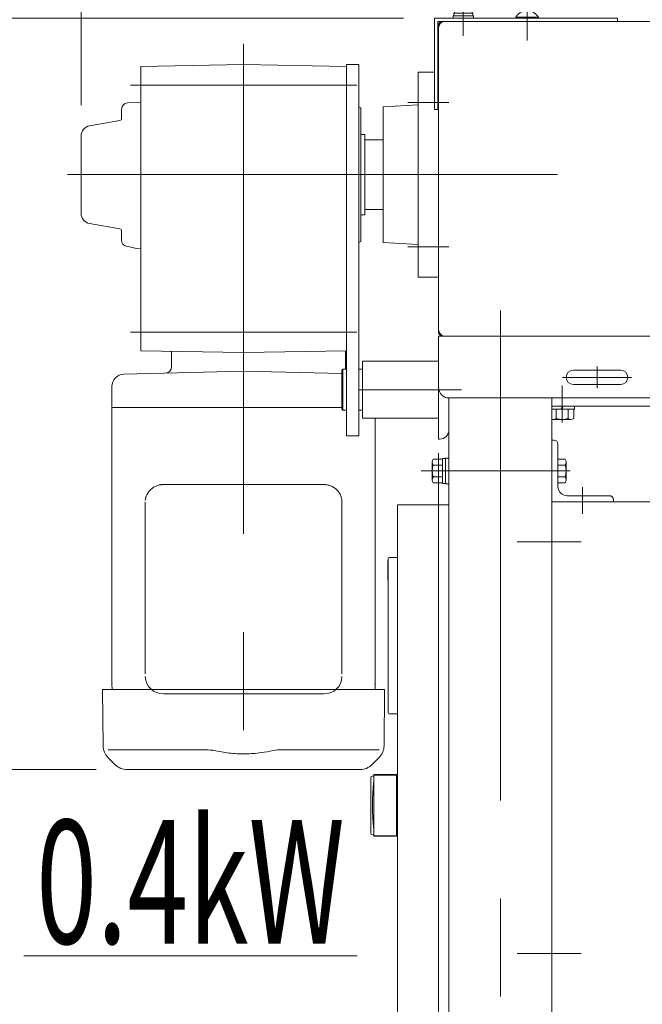
# Model space of a CAD drawing. Units: millimetres. Extents: x -2955 to 2955, y -2027 to 2027.
# Drawn here: x 298 to 600, y -951 to -472 of the extents above; entities that cross this region are included whole.
import ezdxf
from ezdxf.enums import TextEntityAlignment as Align

# ---------------------------------------------------------------- set-up
doc = ezdxf.new("R2010")
doc.units = ezdxf.units.MM
doc.header["$LTSCALE"] = 3.75
doc.header["$PDSIZE"] = 1
for name, pattern in [('CENTER', [50.8, 31.75, -6.35, 6.35, -6.35]), ('CENTERX2', [101.6, 63.5, -12.7, 12.7, -12.7]), ('DASHED', [19.05, 12.7, -6.35]), ('DASHED2', [9.525, 6.35, -3.175])]:
    doc.linetypes.add(name, pattern=pattern)
for name, color, linetype in [('10', 7, 'Continuous'), ('12', 7, 'Continuous'), ('13', 7, 'Continuous'), ('15', 7, 'Continuous'), ('18', 7, 'Continuous'), ('19', 7, 'Continuous'), ('2', 7, 'Continuous'), ('26', 7, 'Continuous'), ('28', 7, 'Continuous'), ('29', 7, 'Continuous'), ('49', 7, 'Continuous'), ('60', 7, 'Continuous'), ('79', 7, 'Continuous'), ('86', 7, 'Continuous'), ('Layer0255', 7, 'Continuous')]:
    doc.layers.add(name, color=color, linetype=linetype)
doc.styles.add('dcStyle0', font='ＭＳ Ｐゴシック')
doc.dimstyles.new('dc_Rotated', dxfattribs={"dimtxt": 60, "dimasz": 45.00339, "dimexe": 15, "dimexo": 15, "dimgap": 15, "dimtad": 3, "dimdsep": 46, "dimtxsty": 'dcStyle0', "dimblk1": 'OPEN30', "dimblk2": 'OPEN30', "dimsah": 1, "dimcen": 0.09, "dimclrd": 2, "dimclre": 2, "dimclrt": 2, "dimadec": 0, "dimazin": 2, "dimtfac": 1, "dimtdec": 4, "dimtmove": 0, "dimatfit": 3, "dimfxl": 1, "dimarcsym": 1})

# ---------------------------------------------------------------- blocks, each defined once
blk = doc.blocks.new('DC_GROUP_W_SLSH_S_010_2_2')
at = {"layer": '28', "color": 7, "linetype": 'Continuous', "lineweight": 13}
for p, q in [((491.42, -497.86), (491.42, -597.4)), ((499.42, -497.86), (491.42, -497.86)), ((501.42, -497.86), (501.02, -497.86)), ((501.42, -497.86), (501.42, -533.63)), ((474.42, -514.63), (491.42, -513.63)), ((474.42, -514.63), (474.42, -580.63)), ((465.62, -530.63), (474.42, -530.63)), ((465.62, -535.13), (465.62, -564.63)), ((501.42, -547.63), (501.42, -597.4)), ((465.62, -564.63), (474.42, -564.63)), ((474.42, -580.63), (491.42, -581.63)), ((491.42, -597.4), (501.42, -597.4))]:
    blk.add_line(p, q, dxfattribs=at)
at = {"layer": '28', "color": 3, "linetype": 'CENTERX2', "lineweight": 13}
for p, q in [((506.42, -512.62), (486.42, -512.62)), ((486.42, -582.63), (506.42, -582.63))]:
    blk.add_line(p, q, dxfattribs=at)
blk = doc.blocks.new('DC_GROUP_W_SLSH_S_010_2_9')
at = {"layer": '2', "color": 7, "linetype": 'Continuous', "lineweight": 13}
for p, q in [((556.42, -676.62), (557.42, -676.62)), ((556.42, -706.62), (556.42, -676.62)), ((559.42, -678.62), (559.42, -699.12)), ((498.32, -687.29), (498.32, -695.95)), ((503.32, -685.85), (498.77, -685.85)), ((498.77, -688.74), (503.32, -688.74)), ((504.82, -685.52), (503.32, -685.52)), ((503.32, -685.52), (503.32, -697.72)), ((506.42, -685.37), (504.82, -685.37)), ((504.82, -685.37), (504.82, -697.87)), ((506.42, -697.87), (506.42, -685.37)), ((562.98, -685.85), (559.42, -685.85)), ((562.98, -688.74), (559.42, -688.74)), ((563.42, -695.95), (563.42, -687.29)), ((498.77, -694.51), (503.32, -694.51)), ((498.77, -697.4), (503.32, -697.4)), ((503.32, -697.72), (504.82, -697.72)), ((504.82, -697.87), (506.42, -697.87)), ((562.98, -694.51), (559.42, -694.51)), ((559.42, -697.4), (562.98, -697.4)), ((586.42, -706.62), (556.42, -706.62)), ((584.42, -703.62), (563.92, -703.62)), ((586.42, -706.62), (586.42, -705.62))]:
    blk.add_line(p, q, dxfattribs=at)
at = {"layer": '2', "color": 3, "linetype": 'CENTERX2', "lineweight": 13}
for p, q in [((563.42, -691.62), (494.42, -691.62)), ((571.42, -712.39), (571.42, -699.5))]:
    blk.add_line(p, q, dxfattribs=at)
at = {"layer": '2', "color": 7, "linetype": 'Continuous', "lineweight": 13}
for centre, radius, start, end in [((557.42, -678.62), 2, 0, 90), ((500.88, -687.29), 2.56, 145.6158, 214.3842), ((507.88, -691.62), 9.55, 162.412, 197.588), ((560.87, -687.29), 2.56, 325.6158, 34.3842), ((553.87, -691.62), 9.55, 342.412, 17.588), ((500.88, -695.95), 2.56, 145.6158, 214.3842), ((560.87, -695.95), 2.56, 325.6158, 34.3842), ((563.92, -699.12), 4.5, 180, 270), ((584.42, -705.62), 2, 0, 90)]:
    blk.add_arc(centre, radius, start, end, dxfattribs=at)
blk = doc.blocks.new('DC_GROUP_W_SLSH_S_010_2_13')
at = {"color": 7, "linetype": 'Continuous', "lineweight": 13}
for p, q in [((520.42, -473.13), (504.62, -473.13)), ((501.42, -476.33), (501.42, -547.63)), ((501.42, -561.63), (501.42, -622.93)), ((504.62, -626.13), (584.42, -626.13))]:
    blk.add_line(p, q, dxfattribs=at)
at = {"color": 3, "linetype": 'CENTERX2', "lineweight": 13}
blk.add_line((505.71, -547.63), (497.49, -547.63), dxfattribs=at)
at = {"color": 7, "linetype": 'Continuous', "lineweight": 13}
for centre, start, end in [((504.62, -476.33), 90, 180), ((504.62, -622.93), 180, 270)]:
    blk.add_arc(centre, 3.2, start, end, dxfattribs=at)
blk = doc.blocks.new('DC_GROUP_W_SLSH_S_010_2_43')
at = {"layer": '79', "color": 7, "linetype": 'Continuous', "lineweight": 13}
for p, q in [((567.52, -660.13), (556.42, -660.13)), ((561.02, -661.63), (561.42, -660.13)), ((561.42, -661.63), (561.83, -660.13)), ((567.52, -661.63), (567.52, -660.13)), ((567.52, -661.63), (556.42, -661.63)), ((558.54, -666.12), (558.54, -661.63)), ((564.31, -661.63), (564.31, -666.12)), ((567.2, -661.63), (567.2, -666.12)), ((557.09, -666.63), (565.75, -666.63))]:
    blk.add_line(p, q, dxfattribs=at)
at = {"layer": '79', "color": 3, "linetype": 'CENTER', "lineweight": 13}
blk.add_line((561.42, -658.91), (561.42, -667.85), dxfattribs=at)
at = {"layer": '79', "color": 7, "linetype": 'Continuous', "lineweight": 13}
for centre, radius, start, end in [((557.09, -664.31), 2.32, 253.2001, 308.5189), ((561.42, -658.11), 8.51, 250.1808, 289.8192), ((565.75, -664.31), 2.32, 231.4811, 308.5189)]:
    blk.add_arc(centre, radius, start, end, dxfattribs=at)
blk = doc.blocks.new('DC_GROUP_W_SLSH_S_010_2_44')
at = {"layer": '79', "color": 3, "linetype": 'CENTER', "lineweight": 13}
blk.add_line((561.42, -650.13), (561.42, -668.13), dxfattribs=at)
blk = doc.blocks.new('DC_GROUP_W_SLSH_S_010_2_42')
at = {"layer": '79', "linetype": 'Continuous'}
for name in ['DC_GROUP_W_SLSH_S_010_2_44', 'DC_GROUP_W_SLSH_S_010_2_43']:
    blk.add_blockref(name, (0, 0), dxfattribs=at)
blk = doc.blocks.new('DC_GROUP_W_SLSH_S_010_2_45')
at = {"layer": '79', "color": 7, "linetype": 'Continuous', "lineweight": 13}
for p, q in [((501.42, -660.13), (501.42, -628.13)), ((955.42, -628.13), (955.42, -660.13)), ((900.42, -660.13), (556.42, -660.13)), ((955.42, -660.13), (950.42, -660.13))]:
    blk.add_line(p, q, dxfattribs=at)
at = {"layer": '79', "color": 3, "linetype": 'CENTERX2', "lineweight": 13}
blk.add_line((561.42, -667.13), (561.42, -651.13), dxfattribs=at)
blk = doc.blocks.new('DC_GROUP_W_SLSH_S_010_2_41')
at = {"linetype": 'Continuous'}
blk.add_blockref('DC_GROUP_W_SLSH_S_010_2_42', (0, 0), dxfattribs=at)
at = {"layer": '79', "linetype": 'Continuous'}
blk.add_blockref('DC_GROUP_W_SLSH_S_010_2_45', (0, 0), dxfattribs=at)
blk = doc.blocks.new('DC_GROUP_W_SLSH_S_010_2_69')
at = {"layer": '26', "color": 7, "linetype": 'Continuous', "lineweight": 13}
for p, q in [((501.42, -676.13), (501.42, -626.13)), ((501.92, -676.13), (501.42, -676.13))]:
    blk.add_line(p, q, dxfattribs=at)
at = {"layer": '26', "color": 3, "linetype": 'CENTERX2', "lineweight": 13}
blk.add_line((462.62, -652.13), (512.59, -652.13), dxfattribs=at)
at = {"layer": '26', "color": 7, "linetype": 'Continuous', "lineweight": 13}
blk.add_arc((501.92, -671.63), 4.5, 270, 0, dxfattribs=at)
blk = doc.blocks.new('DC_GROUP_W_SLSH_S_010_2_70')
at = {"layer": '26', "color": 7, "linetype": 'Continuous', "lineweight": 13}
for p, q in [((464.42, -638.27), (501.42, -638.27)), ((464.42, -665.98), (464.42, -638.27)), ((501.42, -640.27), (501.42, -667.98)), ((454.42, -642.63), (454.92, -642.13)), ((454.42, -642.63), (454.42, -661.63)), ((454.92, -642.13), (454.92, -662.13)), ((454.92, -642.13), (456.62, -642.13)), ((462.62, -642.13), (464.42, -642.13)), ((454.92, -662.13), (454.42, -661.63)), ((456.62, -662.13), (454.92, -662.13)), ((462.62, -662.13), (464.42, -662.13)), ((501.42, -665.98), (464.42, -665.98))]:
    blk.add_line(p, q, dxfattribs=at)
blk = doc.blocks.new('DC_GROUP_W_SLSH_S_010_2_68')
at = {"layer": '26', "linetype": 'Continuous'}
for name in ['DC_GROUP_W_SLSH_S_010_2_69', 'DC_GROUP_W_SLSH_S_010_2_70']:
    blk.add_blockref(name, (0, 0), dxfattribs=at)
blk = doc.blocks.new('DC_GROUP_W_SLSH_S_010_2_122')
at = {"color": 2, "linetype": 'Continuous', "lineweight": 13}
blk.add_line((299.81, -927.27), (461.81, -927.27), dxfattribs=at)
at = {"color": 2, "style": 'dcStyle0', "width": 0.714426}
blk.add_text('0.4kW', height=60, dxfattribs=at).set_placement((305.81, -921.27), (455.81, -921.27), align=Align.FIT)
blk = doc.blocks.new('DC_GROUP_W_SLSH_S_010_2_132')
at = {"layer": '19', "color": 3, "linetype": 'CENTER', "lineweight": 13}
for p, q in [((578.42, -640.88), (578.42, -651.38)), ((561.67, -646.13), (595.17, -646.13))]:
    blk.add_line(p, q, dxfattribs=at)
at = {"layer": '19', "color": 7, "linetype": 'Continuous', "lineweight": 13}
for p, q in [((566.92, -642.63), (589.92, -642.63)), ((566.92, -649.63), (589.92, -649.63))]:
    blk.add_line(p, q, dxfattribs=at)
for centre, start, end in [((566.92, -646.13), 90, 270), ((589.92, -646.13), 270, 90)]:
    blk.add_arc(centre, 3.5, start, end, dxfattribs=at)
blk = doc.blocks.new('DC_GROUP_W_SLSH_S_010_2_133')
at = {"layer": '19', "color": 3, "linetype": 'CENTER', "lineweight": 13}
blk.add_line((586.67, -646.13), (588.42, -646.13), dxfattribs=at)
blk = doc.blocks.new('DC_GROUP_W_SLSH_S_010_2_130')
at = {"layer": '19', "color": 3, "linetype": 'CENTERX2', "lineweight": 13}
for p, q in [((531.42, -613.62), (531.42, -1192.13)), ((565.44, -691.62), (492.9, -691.62)), ((570.71, -726.13), (539.56, -726.13)), ((570.71, -926.13), (539.56, -926.13))]:
    blk.add_line(p, q, dxfattribs=at)
at = {"layer": '19', "color": 7, "linetype": 'Continuous', "lineweight": 13}
for p, q in [((501.42, -626.13), (955.42, -626.13)), ((501.42, -651.13), (501.42, -626.13)), ((950.42, -656.13), (506.42, -656.13)), ((506.42, -1167.13), (506.42, -656.13)), ((556.42, -656.13), (556.42, -1167.13))]:
    blk.add_line(p, q, dxfattribs=at)
blk.add_arc((506.42, -651.13), 5, 180, 270, dxfattribs=at)
at = {"layer": '19', "linetype": 'Continuous'}
for name in ['DC_GROUP_W_SLSH_S_010_2_132', 'DC_GROUP_W_SLSH_S_010_2_133']:
    blk.add_blockref(name, (0, 0), dxfattribs=at)
blk = doc.blocks.new('DC_GROUP_W_SLSH_S_010_2_127')
at = {"layer": '19', "linetype": 'Continuous'}
blk.add_blockref('DC_GROUP_W_SLSH_S_010_2_130', (0, 0), dxfattribs=at)
blk = doc.blocks.new('DC_GROUP_W_SLSH_S_010_2_291')
at = {"layer": '60', "color": 3, "linetype": 'CENTER', "lineweight": 13}
blk.add_line((513.42, -463.23), (513.42, -480.23), dxfattribs=at)
at = {"layer": '60', "color": 4, "linetype": 'DASHED2', "lineweight": 13}
for p, q in [((509.17, -464.73), (509.67, -464.23)), ((517.67, -464.73), (509.17, -464.73)), ((509.17, -469.23), (509.17, -464.73)), ((517.17, -464.23), (509.67, -464.23)), ((517.67, -464.73), (517.17, -464.23)), ((517.67, -469.23), (517.67, -464.73)), ((508.42, -470.53), (508.42, -471.53)), ((518.42, -470.53), (508.42, -470.53)), ((508.82, -469.23), (508.82, -470.53)), ((518.02, -469.23), (508.82, -469.23)), ((518.02, -470.53), (518.02, -469.23)), ((518.42, -471.53), (518.42, -470.53))]:
    blk.add_line(p, q, dxfattribs=at)
blk = doc.blocks.new('DC_GROUP_W_SLSH_S_010_2_292')
at = {"layer": '60', "color": 7, "linetype": 'Continuous', "lineweight": 13}
for p, q in [((588.42, -471.53), (499.42, -471.53)), ((499.42, -471.53), (499.42, -516.03)), ((586.82, -473.13), (501.02, -473.13)), ((501.02, -473.13), (501.02, -516.03)), ((588.42, -473.13), (588.42, -471.53)), ((501.02, -516.03), (499.42, -516.03))]:
    blk.add_line(p, q, dxfattribs=at)
blk = doc.blocks.new('DC_GROUP_W_SLSH_S_010_2_293')
at = {"layer": '60', "color": 3, "linetype": 'CENTERX2', "lineweight": 13}
blk.add_line((544.42, -482.49), (544.42, -466.73), dxfattribs=at)
at = {"layer": '60', "color": 4, "linetype": 'DASHED2', "lineweight": 13}
for p, q in [((538.92, -471.53), (538.92, -471.13)), ((538.92, -471.13), (549.92, -471.13)), ((549.92, -471.53), (549.92, -471.13))]:
    blk.add_line(p, q, dxfattribs=at)
blk.add_arc((544.42, -474.46), 6.43, 31.1856, 148.8144, dxfattribs=at)
blk = doc.blocks.new('DC_GROUP_W_SLSH_S_010_2_290')
at = {"layer": '60', "linetype": 'Continuous'}
for name in ['DC_GROUP_W_SLSH_S_010_2_291', 'DC_GROUP_W_SLSH_S_010_2_293', 'DC_GROUP_W_SLSH_S_010_2_292']:
    blk.add_blockref(name, (0, 0), dxfattribs=at)
blk = doc.blocks.new('DC_GROUP_W_SLSH_S_010_2_301')
at = {"color": 3, "linetype": 'CENTERX2', "lineweight": 13}
blk.add_line((728.42, -441.31), (728.42, -651.17), dxfattribs=at)
at = {"color": 7, "linetype": 'Continuous', "lineweight": 13}
for p, q in [((503.42, -473.13), (638.42, -473.13)), ((638.42, -473.13), (638.42, -536.53)), ((953.42, -473.13), (818.42, -473.13)), ((818.42, -473.13), (818.42, -536.53)), ((501.42, -475.13), (501.42, -624.13)), ((955.42, -475.13), (955.42, -624.13)), ((818.42, -536.53), (638.42, -536.53)), ((503.42, -626.13), (953.42, -626.13))]:
    blk.add_line(p, q, dxfattribs=at)
for centre, start, end in [((503.42, -475.13), 90, 180), ((953.42, -475.13), 0, 90), ((503.42, -624.13), 180, 270), ((953.42, -624.13), 270, 0)]:
    blk.add_arc(centre, 2, start, end, dxfattribs=at)
blk = doc.blocks.new('DC_GROUP_W_SLSH_S_010_2_300')
at = {"linetype": 'Continuous'}
blk.add_blockref('DC_GROUP_W_SLSH_S_010_2_301', (0, 0), dxfattribs=at)
blk = doc.blocks.new('DC_GROUP_W_SLSH_S_010_2_310')
at = {"layer": '10', "color": 7, "linetype": 'Continuous', "lineweight": 18}
for p, q in [((476.75, -735.12), (476.92, -735.12)), ((476.75, -735.12), (476.75, -744.62)), ((476.92, -735.62), (476.75, -735.62)), ((476.92, -734.12), (476.92, -809.12)), ((477.42, -733.62), (481.42, -733.62)), ((481.42, -809.62), (481.42, -733.62)), ((476.75, -743.62), (476.92, -743.62)), ((476.75, -744.62), (476.92, -744.62)), ((481.42, -809.62), (477.42, -809.62))]:
    blk.add_line(p, q, dxfattribs=at)
for centre, start, end in [((477.42, -734.12), 90, 180), ((477.42, -809.12), 180, 270)]:
    blk.add_arc(centre, 0.5, start, end, dxfattribs=at)
at = {"layer": '12', "color": 7, "linetype": 'Continuous', "lineweight": 18}
for p, q in [((556.42, -706.62), (641.42, -706.62)), ((641.42, -706.62), (641.42, -1042.12)), ((481.42, -708.12), (506.42, -708.12)), ((481.42, -1055.12), (481.42, -708.12)), ((506.42, -708.12), (506.42, -1055.12)), ((506.42, -1055.12), (481.42, -1055.12))]:
    blk.add_line(p, q, dxfattribs=at)
at = {"layer": '15', "color": 7, "linetype": 'Continuous', "lineweight": 18}
for p, q in [((468.42, -840.87), (468.42, -867.37)), ((469.92, -839.87), (469.42, -839.87)), ((469.92, -839.12), (469.92, -842.39)), ((480.92, -839.12), (469.92, -839.12)), ((480.92, -839.37), (469.92, -839.37)), ((469.92, -839.37), (469.92, -868.87)), ((480.92, -839.37), (480.92, -868.87)), ((481.42, -839.87), (480.92, -839.37)), ((481.42, -839.87), (481.42, -868.37)), ((469.92, -865.86), (469.92, -869.12)), ((469.92, -868.37), (469.42, -868.37)), ((480.92, -868.87), (469.92, -868.87)), ((480.92, -869.12), (469.92, -869.12)), ((481.42, -868.37), (480.92, -868.87))]:
    blk.add_line(p, q, dxfattribs=at)
at = {"layer": '15', "color": 7, "linetype": 'DASHED', "lineweight": 18}
for p, q in [((480.92, -840.12), (480.92, -839.12)), ((480.92, -869.12), (480.92, -868.12))]:
    blk.add_line(p, q, dxfattribs=at)
at = {"layer": '15', "color": 7, "linetype": 'Continuous', "lineweight": 18}
for centre, radius, start, end in [((469.42, -840.87), 1, 90, 180), ((569.22, -854.12), 100, 173.2607, 186.739), ((469.42, -867.37), 1, 180, 270)]:
    blk.add_arc(centre, radius, start, end, dxfattribs=at)
at = {"layer": '18', "color": 7, "linetype": 'DASHED', "lineweight": 18}
for p, q in [((480.92, -868.12), (480.92, -840.12)), ((481.42, -843.18), (481.42, -865.06))]:
    blk.add_line(p, q, dxfattribs=at)
at = {"layer": '18', "color": 7, "linetype": 'Continuous', "lineweight": 18}
blk.add_line((469.92, -842.39), (469.92, -865.86), dxfattribs=at)
blk = doc.blocks.new('DC_GROUP_W_SLSH_S_010_2_312')
at = {"color": 7, "linetype": 'Continuous', "lineweight": 13}
for p, q in [((661.42, -726.56), (641.42, -726.56)), ((641.42, -726.56), (641.42, -906.56)), ((661.42, -906.56), (661.42, -726.56)), ((641.42, -906.56), (661.42, -906.56))]:
    blk.add_line(p, q, dxfattribs=at)
at = {"color": 3, "linetype": 'CENTERX2', "lineweight": 13}
for p, q in [((649.41, -741.56), (634.71, -741.56)), ((649.41, -891.56), (634.71, -891.56))]:
    blk.add_line(p, q, dxfattribs=at)
blk = doc.blocks.new('DC_GROUP_W_SLSH_S_010_2_316')
at = {"layer": '13', "color": 7, "linetype": 'Continuous', "lineweight": 13}
for p, q in [((717.31, -791.77), (717.22, -791.76)), ((717.4, -791.78), (717.31, -791.77)), ((717.48, -791.8), (717.4, -791.78)), ((717.57, -791.82), (717.48, -791.8)), ((717.65, -791.86), (717.57, -791.82)), ((717.72, -791.9), (717.65, -791.86)), ((717.8, -791.94), (717.72, -791.9)), ((717.87, -792), (717.8, -791.94)), ((717.93, -792.06), (717.87, -792)), ((717.99, -792.12), (717.93, -792.06)), ((718.04, -792.19), (717.99, -792.12)), ((718.09, -792.26), (718.04, -792.19)), ((718.13, -792.34), (718.09, -792.26)), ((718.16, -792.42), (718.13, -792.34)), ((718.19, -792.5), (718.16, -792.42)), ((718.21, -792.59), (718.19, -792.5)), ((718.22, -792.68), (718.21, -792.59)), ((718.22, -792.76), (718.22, -792.68))]:
    blk.add_line(p, q, dxfattribs=at)
blk = doc.blocks.new('DC_GROUP_W_SLSH_S_010_2_317')
at = {"layer": '13', "color": 7, "linetype": 'Continuous', "lineweight": 13}
for p, q in [((717.22, -819.76), (717.31, -819.76)), ((717.31, -819.76), (717.4, -819.75)), ((717.4, -819.75), (717.48, -819.73)), ((717.48, -819.73), (717.57, -819.7)), ((717.57, -819.7), (717.65, -819.67)), ((717.65, -819.67), (717.72, -819.63)), ((717.72, -819.63), (717.8, -819.58)), ((717.8, -819.58), (717.87, -819.53)), ((717.87, -819.53), (717.93, -819.47)), ((717.93, -819.47), (717.99, -819.41)), ((717.99, -819.41), (718.04, -819.34)), ((718.04, -819.34), (718.09, -819.26)), ((718.09, -819.26), (718.13, -819.19)), ((718.13, -819.19), (718.16, -819.11)), ((718.16, -819.11), (718.19, -819.02)), ((718.19, -819.02), (718.21, -818.94)), ((718.21, -818.94), (718.22, -818.85)), ((718.22, -818.85), (718.22, -818.76))]:
    blk.add_line(p, q, dxfattribs=at)
blk = doc.blocks.new('DC_GROUP_W_SLSH_S_010_2_315')
at = {"layer": '13', "color": 7, "linetype": 'Continuous', "lineweight": 13}
for p, q in [((712.42, -792.76), (712.72, -792.76)), ((712.72, -819.76), (712.72, -791.76)), ((712.72, -791.76), (717.22, -791.76)), ((718.22, -792.76), (718.22, -818.76)), ((718.22, -794.26), (718.42, -794.26)), ((718.42, -817.26), (718.42, -794.26)), ((718.42, -817.26), (718.22, -817.26)), ((712.72, -818.76), (712.42, -818.76)), ((717.22, -819.76), (712.72, -819.76))]:
    blk.add_line(p, q, dxfattribs=at)
at = {"layer": '13', "color": 3, "linetype": 'Continuous', "lineweight": 25}
blk.add_line((717.22, -791.76), (717.22, -819.76), dxfattribs=at)
at = {"layer": '13', "linetype": 'Continuous'}
for name in ['DC_GROUP_W_SLSH_S_010_2_316', 'DC_GROUP_W_SLSH_S_010_2_317']:
    blk.add_blockref(name, (0, 0), dxfattribs=at)
blk = doc.blocks.new('DC_GROUP_W_SLSH_S_010_2_318')
at = {"layer": '13', "color": 7, "linetype": 'Continuous', "lineweight": 13}
for p, q in [((672.81, -773.38), (672.81, -768.96)), ((672.81, -768.96), (710.04, -768.96)), ((710.04, -773.38), (710.04, -768.96)), ((672.81, -773.38), (673.03, -773.38)), ((672.89, -777.96), (672.89, -773.96)), ((672.89, -773.96), (673.03, -773.96)), ((673.03, -773.38), (673.03, -773.96)), ((709.82, -773.38), (710.04, -773.38)), ((709.82, -773.96), (709.82, -773.38)), ((709.82, -773.96), (709.96, -773.96)), ((709.96, -773.96), (709.96, -777.96))]:
    blk.add_line(p, q, dxfattribs=at)
at = {"layer": '13', "color": 3, "linetype": 'Continuous', "lineweight": 25}
blk.add_line((672.89, -777.96), (709.96, -777.96), dxfattribs=at)
at = {"layer": '13', "color": 7, "linetype": 'Continuous', "lineweight": 13}
for centre, start, end in [((673.39, -777.96), 180, 270), ((709.46, -777.96), 270, 0)]:
    blk.add_arc(centre, 0.5, start, end, dxfattribs=at)
blk = doc.blocks.new('DC_GROUP_W_SLSH_S_010_2_320')
at = {"layer": '13', "color": 7, "linetype": 'Continuous', "lineweight": 13}
for p, q in [((663.72, -780.68), (663.98, -780.73)), ((663.98, -780.73), (664.24, -780.76)), ((664.24, -780.76), (664.42, -780.76))]:
    blk.add_line(p, q, dxfattribs=at)
blk = doc.blocks.new('DC_GROUP_W_SLSH_S_010_2_321')
at = {"layer": '13', "color": 7, "linetype": 'Continuous', "lineweight": 13}
for p, q in [((663.72, -777.46), (663.73, -777.55)), ((663.73, -777.55), (663.74, -777.64)), ((663.74, -777.64), (663.76, -777.72)), ((663.76, -777.72), (663.78, -777.81)), ((663.78, -777.81), (663.82, -777.89)), ((663.82, -777.89), (663.86, -777.96)), ((663.86, -777.96), (663.9, -778.04)), ((663.9, -778.04), (663.96, -778.11)), ((663.96, -778.11), (664.02, -778.17)), ((664.02, -778.17), (664.08, -778.23)), ((664.08, -778.23), (664.15, -778.28)), ((664.15, -778.28), (664.22, -778.33)), ((664.22, -778.33), (664.3, -778.37)), ((664.3, -778.37), (664.38, -778.4)), ((664.38, -778.4), (664.47, -778.43)), ((664.47, -778.43), (664.55, -778.45)), ((664.55, -778.45), (664.64, -778.46)), ((664.64, -778.46), (664.72, -778.46))]:
    blk.add_line(p, q, dxfattribs=at)
blk = doc.blocks.new('DC_GROUP_W_SLSH_S_010_2_319')
at = {"layer": '13', "color": 7, "linetype": 'Continuous', "lineweight": 13}
for p, q in [((661.42, -760.56), (661.42, -777.76)), ((661.42, -760.56), (663.72, -760.56)), ((663.72, -760.56), (663.72, -780.68)), ((710.72, -778.46), (664.72, -778.46)), ((710.72, -778.46), (710.72, -780.76)), ((664.42, -780.76), (698.39, -780.76)), ((699.92, -780.76), (710.72, -780.76))]:
    blk.add_line(p, q, dxfattribs=at)
blk.add_arc((664.42, -777.76), 3, 180, 256.5066, dxfattribs=at)
at = {"layer": '13', "linetype": 'Continuous'}
for name in ['DC_GROUP_W_SLSH_S_010_2_321', 'DC_GROUP_W_SLSH_S_010_2_320']:
    blk.add_blockref(name, (0, 0), dxfattribs=at)
blk = doc.blocks.new('DC_GROUP_W_SLSH_S_010_2_322')
at = {"layer": '13', "color": 7, "linetype": 'Continuous', "lineweight": 13}
for p, q in [((685.72, -891.26), (697.12, -891.26)), ((685.72, -898.06), (685.72, -891.26)), ((689.12, -891.26), (689.12, -890.06)), ((693.72, -890.06), (693.72, -891.26)), ((697.12, -891.26), (697.12, -898.06)), ((685.72, -898.06), (697.12, -898.06)), ((686.42, -898.46), (686.42, -898.06)), ((686.42, -898.46), (696.42, -898.46)), ((696.42, -898.06), (696.42, -898.46))]:
    blk.add_line(p, q, dxfattribs=at)
blk = doc.blocks.new('DC_GROUP_W_SLSH_S_010_2_323')
at = {"layer": '13', "color": 3, "linetype": 'CENTERX2', "lineweight": 13}
blk.add_line((691.42, -830.95), (691.42, -898.88), dxfattribs=at)
at = {"layer": '13', "color": 7, "linetype": 'Continuous', "lineweight": 13}
for p, q in [((673.42, -845.01), (673.42, -833.76)), ((709.42, -833.76), (709.42, -845.01)), ((673.42, -845.01), (709.42, -845.01)), ((675.41, -878.55), (674.17, -845.01)), ((708.68, -845.01), (707.44, -878.55)), ((686.55, -887.36), (681.35, -885.98)), ((686.92, -890.06), (686.92, -887.85)), ((695.92, -887.85), (695.92, -890.06)), ((701.5, -885.98), (696.3, -887.36)), ((686.92, -890.06), (695.92, -890.06))]:
    blk.add_line(p, q, dxfattribs=at)
at = {"layer": '13', "color": 3, "linetype": 'Continuous', "lineweight": 25}
for p, q in [((675.41, -878.55), (707.44, -878.55)), ((681.35, -885.98), (701.5, -885.98)), ((686.55, -887.36), (696.3, -887.36)), ((686.92, -887.85), (695.92, -887.85))]:
    blk.add_line(p, q, dxfattribs=at)
at = {"layer": '13', "color": 7, "linetype": 'Continuous', "lineweight": 13}
for centre, radius, start, end in [((683.4, -878.25), 8, 182.1142, 255.1317), ((699.45, -878.25), 8, 284.8683, 357.8858), ((686.42, -887.85), 0.5, 0, 75.1317), ((696.42, -887.85), 0.5, 104.8683, 180)]:
    blk.add_arc(centre, radius, start, end, dxfattribs=at)
blk = doc.blocks.new('DC_GROUP_W_SLSH_S_010_2_324')
at = {"layer": '13', "color": 7, "linetype": 'Continuous', "lineweight": 13}
for p, q in [((678.17, -741.36), (704.67, -741.36)), ((678.17, -763.56), (678.17, -741.36)), ((704.67, -741.36), (704.67, -763.56)), ((678.17, -763.56), (704.67, -763.56)), ((703.67, -763.56), (703.67, -768.26)), ((677.97, -768.26), (704.87, -768.26)), ((677.97, -768.96), (677.97, -768.26)), ((704.87, -768.26), (704.87, -768.96)), ((672.67, -780.76), (672.67, -805.46)), ((674.42, -784.76), (674.42, -783.46)), ((676.22, -781.66), (680.62, -781.66)), ((682.42, -783.46), (682.42, -784.76)), ((682.92, -784.76), (682.92, -780.76)), ((699.92, -780.76), (698.39, -780.76)), ((699.92, -780.76), (699.92, -784.76)), ((700.42, -784.76), (700.42, -783.46)), ((702.22, -781.66), (706.62, -781.66)), ((708.42, -783.46), (708.42, -784.76)), ((710.17, -805.46), (710.17, -780.76)), ((672.67, -784.76), (682.92, -784.76)), ((677.42, -784.76), (677.42, -833.76)), ((699.92, -784.76), (710.17, -784.76)), ((705.42, -784.76), (705.42, -833.76)), ((665.42, -819.51), (665.42, -792.01)), ((670.42, -792.01), (665.42, -792.01)), ((670.42, -820.26), (670.42, -791.26)), ((672.67, -791.26), (670.42, -791.26)), ((712.42, -791.26), (710.17, -791.26)), ((712.42, -820.26), (712.42, -791.26)), ((705.42, -801.01), (677.42, -801.01)), ((677.42, -805.46), (672.67, -805.46)), ((710.17, -805.46), (705.42, -805.46)), ((667.92, -813.26), (665.42, -813.26)), ((667.92, -819.51), (667.92, -813.26)), ((665.52, -814.96), (665.52, -817.56)), ((667.02, -813.46), (667.92, -813.46)), ((671.42, -815.76), (671.42, -833.76)), ((677.42, -815.76), (671.42, -815.76)), ((711.42, -815.76), (705.42, -815.76)), ((711.42, -815.76), (711.42, -833.76)), ((670.42, -819.51), (665.42, -819.51)), ((667.92, -819.06), (667.02, -819.06)), ((671.42, -820.26), (670.42, -820.26)), ((712.42, -820.26), (711.42, -820.26)), ((711.42, -833.76), (671.42, -833.76))]:
    blk.add_line(p, q, dxfattribs=at)
at = {"layer": '13', "color": 3, "linetype": 'CENTERX2', "lineweight": 13}
for p, q in [((691.42, -739.39), (691.42, -782.73)), ((678.42, -781.51), (678.42, -784.92)), ((704.42, -781.51), (704.42, -784.92)), ((668.04, -816.26), (665.4, -816.26))]:
    blk.add_line(p, q, dxfattribs=at)
at = {"layer": '13', "color": 3, "linetype": 'Continuous', "lineweight": 25}
blk.add_line((665.52, -816.26), (665.42, -816.26), dxfattribs=at)
at = {"layer": '13', "color": 7, "linetype": 'Continuous', "lineweight": 13}
for centre, radius, start, end in [((676.22, -783.46), 1.8, 90, 180), ((680.62, -783.46), 1.8, 360, 90), ((702.22, -783.46), 1.8, 90, 180), ((706.62, -783.46), 1.8, 360, 90), ((667.02, -814.96), 1.5, 90, 180), ((667.02, -817.56), 1.5, 180, 270)]:
    blk.add_arc(centre, radius, start, end, dxfattribs=at)
blk = doc.blocks.new('DC_GROUP_W_SLSH_S_010_2_314')
at = {"layer": '13', "color": 3, "linetype": 'CENTERX2'}
for p in [(691.42, -778.46), (691.42, -890.06)]:
    blk.add_point(p, dxfattribs=at)
at = {"layer": '13', "linetype": 'Continuous'}
for name in ['DC_GROUP_W_SLSH_S_010_2_324', 'DC_GROUP_W_SLSH_S_010_2_319', 'DC_GROUP_W_SLSH_S_010_2_318', 'DC_GROUP_W_SLSH_S_010_2_315', 'DC_GROUP_W_SLSH_S_010_2_323', 'DC_GROUP_W_SLSH_S_010_2_322']:
    blk.add_blockref(name, (0, 0), dxfattribs=at)
blk = doc.blocks.new('DC_GROUP_W_SLSH_S_010_2_313')
at = {"layer": '13', "linetype": 'Continuous'}
blk.add_blockref('DC_GROUP_W_SLSH_S_010_2_314', (0, 0), dxfattribs=at)
blk = doc.blocks.new('DC_GROUP_W_SLSH_S_010_2_311')
at = {"linetype": 'Continuous'}
for name in ['DC_GROUP_W_SLSH_S_010_2_312', 'DC_GROUP_W_SLSH_S_010_2_313']:
    blk.add_blockref(name, (0, 0), dxfattribs=at)
blk = doc.blocks.new('DC_GROUP_W_SLSH_S_010_2_309')
at = {"linetype": 'Continuous'}
blk.add_blockref('DC_GROUP_W_SLSH_S_010_2_311', (0, 0), dxfattribs=at)
at = {"layer": '12', "linetype": 'Continuous'}
blk.add_blockref('DC_GROUP_W_SLSH_S_010_2_310', (0, 0), dxfattribs=at)
blk = doc.blocks.new('DC_GROUP_W_SLSH_S_010_2_35')
at = {"layer": '29', "color": 3, "linetype": 'CENTERX2', "lineweight": 13}
blk.add_line((321.05, -547.63), (1001.16, -547.63), dxfattribs=at)
blk = doc.blocks.new('DC_GROUP_W_SLSH_S_010_2_65')
at = {"layer": '49', "color": 7, "linetype": 'Continuous', "lineweight": 13}
for p, q in [((456.62, -494.13), (462.62, -494.13)), ((456.62, -514.63), (456.62, -494.13)), ((462.62, -674.62), (462.62, -494.13)), ((456.62, -580.63), (456.62, -674.62)), ((462.62, -674.62), (456.62, -674.62))]:
    blk.add_line(p, q, dxfattribs=at)
blk = doc.blocks.new('DC_GROUP_W_SLSH_S_010_2_121')
at = {"layer": '86', "color": 3, "linetype": 'CENTERX2', "lineweight": 13}
for p, q in [((406.62, -484.12), (406.62, -856.35)), ((351.62, -504.13), (461.62, -504.13)), ((351.62, -624.13), (461.62, -624.13))]:
    blk.add_line(p, q, dxfattribs=at)
at = {"layer": '86', "color": 7, "linetype": 'Continuous', "lineweight": 18}
for p, q in [((406.62, -494.13), (356.62, -495)), ((356.62, -495), (356.62, -633.25)), ((406.62, -494.13), (456.62, -495)), ((456.62, -633.25), (456.62, -495)), ((463.62, -515.2), (462.62, -514.63)), ((463.62, -528.13), (465.62, -528.13)), ((465.62, -535.13), (465.62, -528.13)), ((465.62, -567.13), (465.62, -560.13)), ((463.62, -567.13), (465.62, -567.13)), ((463.62, -580.05), (462.62, -580.63)), ((406.62, -634.13), (356.62, -633.25)), ((371.62, -633.71), (371.42, -633.51)), ((371.62, -633.71), (371.62, -641.05)), ((406.62, -634.13), (456.62, -633.25)), ((456.12, -641.43), (456.12, -633.26)), ((406.62, -643.06), (348.47, -644.58)), ((406.62, -643.06), (454.42, -644.31)), ((342.62, -650.58), (342.62, -660.73)), ((342.62, -661.03), (342.8, -660.73)), ((454.42, -660.73), (342.62, -660.73)), ((342.62, -661.03), (342.62, -794.43)), ((470.62, -794.43), (470.62, -665.98)), ((338.12, -797.73), (475.12, -797.73)), ((338.36, -825.23), (338.12, -797.73)), ((342.62, -794.43), (342.8, -794.73)), ((342.62, -794.93), (342.82, -794.73)), ((342.62, -794.93), (342.7, -797.73)), ((470.62, -794.93), (470.43, -794.73)), ((470.62, -794.43), (470.45, -794.73)), ((470.62, -794.93), (470.55, -797.73)), ((475.12, -797.73), (474.88, -825.23)), ((340.78, -827.07), (387.05, -827.07)), ((472.47, -827.07), (426.2, -827.07)), ((340.71, -830.82), (344.28, -834.39)), ((468.97, -834.39), (472.54, -830.82)), ((463.31, -836.73), (349.94, -836.73))]:
    blk.add_line(p, q, dxfattribs=at)
at = {"layer": '86', "color": 7, "linetype": 'Continuous', "lineweight": 13}
for p, q in [((347.32, -520.29), (347.32, -515.75)), ((356.62, -512.64), (350.27, -512.75)), ((463.62, -515.2), (463.62, -580.05)), ((331.76, -523.87), (346.5, -521.27)), ((327.62, -566.46), (327.62, -528.8)), ((331.76, -571.38), (346.5, -573.98)), ((347.32, -574.97), (347.32, -579.51)), ((354.62, -583.58), (349.65, -582.43)), ((354.62, -583.58), (356.62, -583.62)), ((445.62, -698.22), (367.62, -698.22)), ((358.82, -790.26), (358.82, -706.73)), ((454.42, -706.73), (454.42, -790.26)), ((367.62, -799.96), (445.62, -799.96))]:
    blk.add_line(p, q, dxfattribs=at)
for centre, radius, start, end in [((350.32, -515.75), 3, 91, 180), ((346.32, -520.29), 1, 280, 0), ((332.62, -528.8), 5, 100, 180), ((332.62, -566.46), 5, 180, 260), ((346.32, -574.97), 1, 0, 80), ((350.32, -579.51), 3, 180, 256.9582), ((367.46, -791.33), 8.63, 181.1539, 271.1092), ((445.79, -791.33), 8.63, 268.8908, 358.8461)]:
    blk.add_arc(centre, radius, start, end, dxfattribs=at)
at = {"layer": '86', "color": 7, "linetype": 'Continuous', "lineweight": 18}
for centre, radius, start, end in [((368.62, -641.05), 3, 271.5, 0), ((348.62, -650.58), 6, 91.5, 180), ((459.12, -641.43), 3, 180, 193.3722), ((346.36, -825.16), 8, 180.5, 225), ((466.88, -825.16), 8, 314.9998, 359.5), ((349.94, -828.73), 8, 225, 270), ((463.31, -828.73), 8, 270, 314.9998)]:
    blk.add_arc(centre, radius, start, end, dxfattribs=at)
at = {"layer": '86', "color": 7, "linetype": 'Continuous', "lineweight": 13}
for points, knots in [([(367.62, -698.22), (365.42, -698.26), (368.7, -698.2), (365.66, -698.32), (365.49, -698.49), (364.44, -698.76), (363.67, -699.11), (362.88, -699.55), (362.15, -700.05), (361.47, -700.63), (360.86, -701.26), (360.32, -701.97), (359.86, -702.68), (359.45, -703.61), (359.22, -703.89), (358.77, -706.72), (359.28, -702.4), (358.86, -706.02)], [0, 0, 0, 0, 0.507298, 1.405389, 2.302973, 3.19919, 4.093501, 4.985441, 5.874635, 6.760827, 7.643864, 8.523727, 9.400536, 10.274529, 11.146068, 12.015623, 12.87529, 12.87529, 12.87529, 12.87529]), ([(454.42, -706.73), (454.42, -706.56), (454.41, -706.11), (454.33, -705.37), (454.14, -704.52), (453.86, -703.69), (453.5, -702.9), (453.06, -702.15), (452.54, -701.44), (451.94, -700.79), (451.28, -700.19), (450.57, -699.67), (449.8, -699.22), (448.99, -698.85), (448.14, -698.56), (447.27, -698.36), (446.42, -698.24), (445.87, -698.23), (445.62, -698.22)], [0, 0, 0, 0, 0.037051, 0.101745, 0.166453, 0.23117, 0.295907, 0.360675, 0.425483, 0.490336, 0.555238, 0.62019, 0.685191, 0.750238, 0.815327, 0.880453, 0.945609, 1, 1, 1, 1])]:
    blk.add_open_spline(points, degree=3, knots=knots, dxfattribs=at)
at = {"layer": '86', "color": 7, "linetype": 'Continuous', "lineweight": 18}
for points, knots in [([(387.05, -827.07), (388.58, -827.07), (390.14, -827.17), (391.87, -827.38), (392.02, -827.4), (392.16, -827.42)], [0, 0, 0, 0, 0.8950807, 0.8950807, 0.9773939, 0.9773939, 0.9773939, 0.9773939]), ([(392.16, -827.42), (394.64, -827.99), (397.13, -828.42), (402.22, -828.99), (404.81, -829.12), (410.01, -829.05), (412.63, -828.85), (417.19, -828.23), (419.14, -827.86), (421.08, -827.42)], [0.0043593, 0.0043593, 0.0043593, 0.0043593, 0.2631174, 0.2631174, 0.5281137, 0.5281137, 0.79311, 0.79311, 0.9956447, 0.9956447, 0.9956447, 0.9956447]), ([(421.08, -827.42), (422.46, -827.24), (423.82, -827.13), (425.51, -827.08), (425.86, -827.07), (426.2, -827.07)], [0.0226079, 0.0226079, 0.0226079, 0.0226079, 0.7980513, 0.7980513, 1, 1, 1, 1])]:
    blk.add_open_spline(points, degree=3, knots=knots, dxfattribs=at)
blk = doc.blocks.new('_Open30')
at = {"color": 0, "linetype": 'ByBlock', "lineweight": -2}
for p, q in [((-1, 0.267949), (0, 0)), ((0, 0), (-1, -0.267949)), ((0, 0), (-1, 0))]:
    blk.add_line(p, q, dxfattribs=at)
blk = doc.blocks.new('*D138')
at = {"layer": 'Layer0255', "color": 2, "linetype": 'Continuous', "lineweight": 13}
for p, q in [((501.42, -682.98), (501.42, -1550.63)), ((531.42, -1261.94), (531.42, -1550.63)), ((367.96, -1535.63), (501.42, -1535.63)), ((501.42, -1535.63), (531.42, -1535.63))]:
    blk.add_line(p, q, dxfattribs=at)
at = {"layer": 'Layer0255', "color": 2, "xscale": 45.00345800894137, "yscale": 45.00244740756384, "rotation": 360}
blk.add_blockref('_Open30', (501.42, -1535.63), dxfattribs=at)
at = {"layer": 'Layer0255', "color": 2, "style": 'dcStyle0', "width": 0.6875}
blk.add_text('30', height=60, dxfattribs=at).set_placement((382.96, -1520.63), (442.96, -1520.63), align=Align.FIT)
blk = doc.blocks.new('*D146')
at = {"layer": 'Layer0255', "color": 2, "linetype": 'Continuous', "lineweight": 13}
for p, q in [((327.62, -513.8), (327.62, 53.47)), ((499.42, -456.53), (499.42, 53.47)), ((327.62, 38.47), (499.42, 38.47))]:
    blk.add_line(p, q, dxfattribs=at)
at = {"layer": 'Layer0255', "color": 2, "xscale": 45.00345800894137, "yscale": 45.00244740756384}
for p, rotation in [((327.62, 38.47), 180), ((499.42, 38.47), 360)]:
    blk.add_blockref('_Open30', p, dxfattribs=dict(at, rotation=rotation))
at = {"layer": 'Layer0255', "color": 2, "style": 'dcStyle0', "width": 0.780226}
blk.add_text('171.8', height=60, dxfattribs=at).set_placement((338.52, 53.47), (488.52, 53.47), align=Align.FIT)
blk = doc.blocks.new('*D346')
at = {"layer": 'Layer0255', "color": 2, "linetype": 'Continuous', "lineweight": 13}
for p, q in [((484.42, -471.53), (192.62, -471.53)), ((207.62, -836.73), (207.62, -471.53)), ((334.94, -836.73), (192.62, -836.73))]:
    blk.add_line(p, q, dxfattribs=at)
at = {"layer": 'Layer0255', "color": 2, "xscale": 45.00345800894137, "yscale": 45.00244740756384}
for p, rotation in [((207.62, -471.53), 90), ((207.62, -836.73), 270)]:
    blk.add_blockref('_Open30', p, dxfattribs=dict(at, rotation=rotation))
at = {"layer": 'Layer0255', "color": 2, "style": 'dcStyle0', "width": 0.780226}
blk.add_text('365.2', height=60, rotation=90, dxfattribs=at).set_placement((192.62, -729.13), (192.62, -579.13), align=Align.FIT)

msp = doc.modelspace()

# ---------------------------------------------------------------- block references
at = {"linetype": 'Continuous'}
for name in ['DC_GROUP_W_SLSH_S_010_2_300', 'DC_GROUP_W_SLSH_S_010_2_290', 'DC_GROUP_W_SLSH_S_010_2_13', 'DC_GROUP_W_SLSH_S_010_2_127', 'DC_GROUP_W_SLSH_S_010_2_68', 'DC_GROUP_W_SLSH_S_010_2_41', 'DC_GROUP_W_SLSH_S_010_2_309', 'DC_GROUP_W_SLSH_S_010_2_122']:
    msp.add_blockref(name, (0, 0), dxfattribs=at)
at = {"layer": '2', "linetype": 'Continuous'}
msp.add_blockref('DC_GROUP_W_SLSH_S_010_2_9', (0, 0), dxfattribs=at)
at = {"layer": '28', "linetype": 'Continuous'}
msp.add_blockref('DC_GROUP_W_SLSH_S_010_2_2', (0, 0), dxfattribs=at)
at = {"layer": '29', "linetype": 'Continuous'}
msp.add_blockref('DC_GROUP_W_SLSH_S_010_2_35', (0, 0), dxfattribs=at)
at = {"layer": '49', "linetype": 'Continuous'}
msp.add_blockref('DC_GROUP_W_SLSH_S_010_2_65', (0, 0), dxfattribs=at)
at = {"layer": '86', "linetype": 'Continuous'}
msp.add_blockref('DC_GROUP_W_SLSH_S_010_2_121', (0, 0), dxfattribs=at)

# ---------------------------------------------------------------- dimensions: what is measured, and where the dimension line sits
at = {"layer": 'Layer0255', "linetype": 'Continuous', "lineweight": 13}
for base, p1, p2, picture, middle in [((499.4239, 38.4737), (327.624, -528.7956), (499.4239, -471.5263), '*D146', (413.5239, 38.4737)), ((531.4239, -1535.6297), (501.4239, -667.9827), (531.4239, -1246.9387), '*D138', (412.9572, -1535.6297))]:
    dim = msp.add_linear_dim(base=base, p1=p1, p2=p2, dimstyle='dc_Rotated', override={"dimtxt": 60, "dimasz": 45.00339, "dimexe": 15, "dimexo": 15, "dimgap": 15, "dimtad": 3, "dimtih": 0, "dimtoh": 0, "dimdec": 2, "dimlfac": 1, "dimzin": 8, "dimtxsty": 'dcStyle0', "dimblk1": 'Open30', "dimblk2": 'Open30', "dimsah": 1, "dimclrd": 2, "dimclre": 2, "dimclrt": 2, "dimazin": 2, "dimtofl": 1, "dimtolj": 0, "dimtzin": 8, "dimarcsym": 1}, dxfattribs=at)
    dim.commit()
    dim.dimension.update_dxf_attribs({"geometry": picture, "text_midpoint": middle, "dimtype": 160})
dim = msp.add_linear_dim(base=(207.624, -471.5263), p1=(349.9377, -836.7347), p2=(499.4239, -471.5263), angle=90, dimstyle='dc_Rotated', override={"dimtxt": 60, "dimasz": 45.00339, "dimexe": 15, "dimexo": 15, "dimgap": 15, "dimtad": 3, "dimtih": 0, "dimtoh": 0, "dimdec": 1, "dimlfac": 1, "dimzin": 8, "dimtxsty": 'dcStyle0', "dimblk1": 'Open30', "dimblk2": 'Open30', "dimsah": 1, "dimclrd": 2, "dimclre": 2, "dimclrt": 2, "dimazin": 2, "dimtofl": 1, "dimtolj": 0, "dimtzin": 8, "dimarcsym": 1}, dxfattribs=at)
dim.commit()
dim.dimension.update_dxf_attribs({"geometry": '*D346', "text_midpoint": (207.624, -654.1305), "dimtype": 160})

doc.saveas('drawing.dxf')
